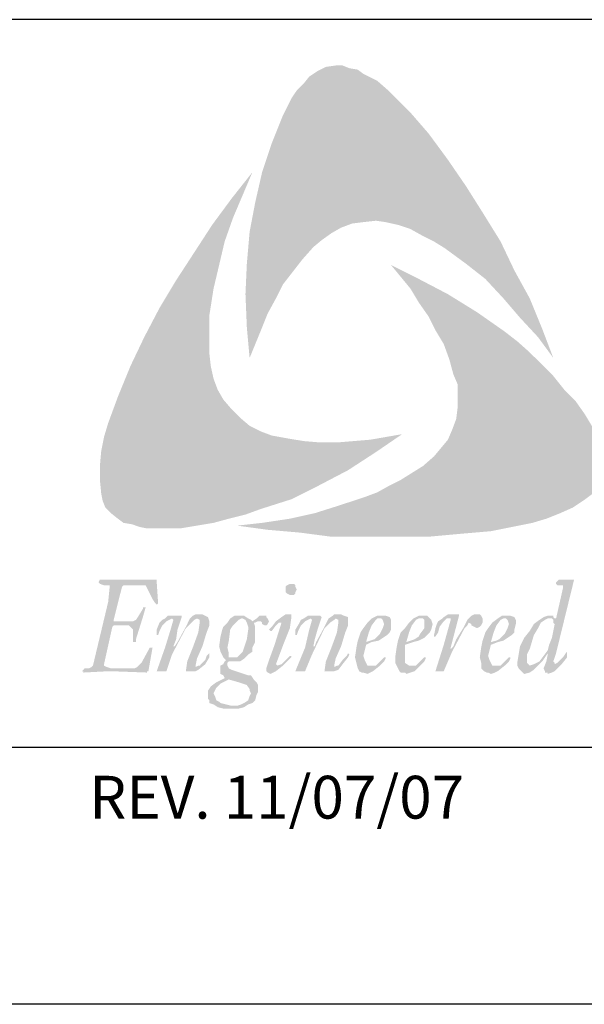
# Model space of a CAD drawing. Extents: x -9.6 to 6.9, y -36.5 to 8.
# Drawn here: x -4 to -3.2, y -33.9 to -32.4 of the extents above; entities that cross this region are included whole.
import ezdxf

# ---------------------------------------------------------------- set-up
doc = ezdxf.new("R2010")
doc.units = 0
doc.header["$LTSCALE"] = 0.5
doc.header["$MEASUREMENT"] = 0
for name, color, linetype in [('BORDER', 8, 'CONTINUOUS'), ('LAYER_1', 160, 'CONTINUOUS'), ('SHT-INFO', 3, 'CONTINUOUS')]:
    doc.layers.add(name, color=color, linetype=linetype)
doc.styles.add('ROMAND', font='ROMAND')

# ---------------------------------------------------------------- blocks, each defined once
blk = doc.blocks.new('A$C1FEC152B')
at = {"layer": 'LAYER_1'}
for points in [[(22.049, 36.601), (23.283, 34.925), (24.43, 33.249), (25.488, 31.574), (26.635, 29.722), (27.517, 27.869), (28.487, 26.106), (29.281, 24.165), (29.986, 22.313), (29.016, 23.636), (27.869, 24.871), (26.811, 26.106), (25.665, 27.34), (24.43, 28.31), (23.107, 29.281), (22.401, 29.722), (21.696, 30.074), (20.902, 30.515), (20.108, 30.78), (19.315, 30.956), (18.697, 31.044), (17.903, 30.956), (17.198, 30.868), (16.492, 30.603), (15.875, 30.251), (15.258, 29.81), (14.728, 29.369), (14.023, 28.575), (13.406, 27.781), (12.788, 26.988), (12.347, 26.106), (11.818, 25.135), (11.465, 24.253), (10.672, 22.313), (10.495, 24.253), (10.407, 26.37), (10.495, 28.31), (10.672, 30.339), (11.024, 32.191), (11.465, 34.131), (12.083, 35.983), (12.788, 37.747), (13.317, 38.806), (13.67, 39.335), (14.111, 39.776), (14.464, 40.217), (14.993, 40.569), (15.522, 40.834), (16.14, 40.922), (16.581, 40.922), (17.022, 40.746), (17.551, 40.658), (17.903, 40.393), (18.785, 39.952), (19.491, 39.335), (20.197, 38.629), (20.902, 37.924), (22.049, 36.601)], [(8.202, 21.784), (8.378, 20.99), (8.643, 20.285), (8.996, 19.667), (9.525, 19.05), (10.054, 18.521), (10.672, 17.992), (11.377, 17.639), (12.083, 17.374), (13.053, 17.198), (14.111, 17.022), (15.169, 16.933), (16.228, 16.933), (17.286, 17.022), (18.344, 17.11), (20.373, 17.463), (18.697, 16.316), (16.933, 15.169), (15.081, 14.199), (13.317, 13.317), (11.377, 12.7), (10.407, 12.347), (9.349, 12.083), (8.378, 11.818), (7.32, 11.642), (6.262, 11.465), (5.292, 11.465), (4.145, 11.465), (3.704, 11.553), (3.175, 11.73), (2.646, 11.818), (2.293, 12.083), (1.852, 12.435), (1.499, 12.788), (1.323, 13.229), (1.235, 13.67), (1.147, 14.552), (1.147, 15.434), (1.235, 16.404), (1.411, 17.286), (1.676, 18.168), (2.293, 19.844), (3.087, 21.784), (3.969, 23.636), (4.939, 25.488), (5.997, 27.252), (7.144, 29.016), (8.29, 30.78), (9.525, 32.456), (10.848, 34.131), (9.613, 31.221), (9.084, 29.722), (8.731, 28.222), (8.378, 26.723), (8.114, 25.047), (8.114, 24.253), (8.114, 23.46), (8.114, 22.578), (8.202, 21.784)], [(32.544, 17.815), (32.985, 16.845), (33.161, 16.404), (33.249, 15.787), (33.338, 15.258), (33.249, 14.817), (32.985, 14.288), (32.72, 13.847), (32.015, 13.317), (31.221, 12.788), (30.427, 12.435), (29.545, 12.083), (28.663, 11.818), (27.781, 11.642), (26.017, 11.289), (23.989, 11.113), (22.049, 10.936), (19.932, 10.936), (17.903, 10.936), (15.875, 10.936), (13.847, 11.201), (11.818, 11.377), (9.878, 11.642), (11.465, 11.818), (13.229, 12.083), (14.817, 12.435), (16.492, 12.965), (18.08, 13.494), (18.785, 13.758), (19.579, 14.199), (20.285, 14.552), (20.99, 14.993), (21.696, 15.434), (22.401, 16.051), (22.842, 16.581), (23.283, 17.11), (23.548, 17.727), (23.813, 18.433), (23.901, 19.138), (23.901, 19.844), (23.901, 20.638), (23.636, 21.255), (23.372, 22.225), (23.019, 23.195), (22.49, 24.077), (22.049, 24.959), (21.431, 25.841), (20.902, 26.723), (19.667, 28.222), (21.431, 27.34), (23.283, 26.37), (25.135, 25.224), (26.899, 23.989), (27.693, 23.372), (28.487, 22.666), (29.281, 21.872), (29.986, 21.167), (30.692, 20.285), (31.397, 19.579), (32.015, 18.697), (32.544, 17.815)], [(3.351, 2.558), (3.528, 2.646), (3.792, 2.91), (4.322, 3.881), (4.41, 3.881), (4.498, 3.881), (4.233, 2.381), (4.145, 2.381), (4.145, 2.293), (1.764, 2.381), (0.088, 2.293), (0.088, 2.381), (0, 2.381), (0.088, 2.469), (0.176, 2.558), (0.441, 2.558), (0.617, 2.646), (0.706, 2.734), (1.676, 6.791), (1.764, 7.673), (1.764, 7.761), (1.764, 7.849), (1.676, 7.849), (1.411, 7.849), (1.147, 7.938), (1.058, 8.026), (1.147, 8.202), (3.792, 8.202), (4.674, 8.202), (4.763, 8.202), (4.763, 8.026), (4.851, 6.703), (4.763, 6.615), (4.674, 6.703), (4.498, 6.967), (4.145, 7.673), (4.057, 7.849), (3.881, 7.849), (2.822, 7.849), (2.646, 7.849), (2.558, 7.761), (2.381, 7.056), (2.028, 5.644), (2.028, 5.556), (2.205, 5.556), (3.175, 5.556), (3.263, 5.556), (3.44, 5.644), (3.616, 5.909), (3.881, 6.35), (3.881, 6.438), (3.969, 6.438), (4.057, 6.438), (3.881, 5.821), (3.44, 4.41), (3.44, 4.233), (3.351, 4.233), (3.263, 4.233), (3.263, 4.763), (3.263, 5.027), (3.175, 5.115), (2.999, 5.292), (2.822, 5.292), (2.028, 5.292), (1.94, 5.203), (1.411, 2.822), (1.411, 2.734), (1.588, 2.646), (1.852, 2.558), (3.351, 2.558)], [(6.615, 2.381), (6.703, 2.999), (7.056, 3.881), (7.408, 4.851), (7.497, 5.468), (7.497, 5.556), (7.497, 5.644), (7.32, 5.733), (7.144, 5.644), (6.967, 5.468), (6.615, 5.115), (5.733, 3.44), (5.38, 2.381), (5.292, 2.381), (4.851, 2.381), (4.763, 2.381), (5.292, 3.881), (5.644, 5.027), (5.821, 5.644), (5.733, 5.733), (5.556, 5.644), (5.38, 5.556), (5.115, 5.292), (4.939, 4.939), (4.851, 4.674), (4.763, 4.674), (4.763, 4.763), (4.763, 5.027), (4.939, 5.468), (5.115, 5.644), (5.292, 5.733), (5.468, 5.909), (5.733, 5.909), (6.262, 5.909), (6.35, 5.909), (6.35, 5.821), (6.085, 5.027), (5.997, 4.41), (5.821, 3.969), (5.909, 3.969), (6.085, 4.233), (6.615, 5.203), (6.879, 5.733), (7.056, 5.909), (7.232, 5.997), (7.497, 5.997), (7.673, 5.997), (7.849, 5.909), (8.026, 5.821), (8.114, 5.556), (8.114, 5.292), (7.938, 4.851), (7.673, 3.969), (7.32, 3.175), (7.232, 2.734), (7.232, 2.646), (7.408, 2.734), (7.497, 2.734), (7.849, 3.087), (7.938, 3.351), (8.114, 3.528), (8.114, 3.44), (8.114, 3.263), (7.849, 2.822), (7.408, 2.469), (7.232, 2.381), (6.967, 2.381), (6.615, 2.381)], [(15.434, 2.381), (15.522, 2.999), (15.875, 3.881), (16.228, 4.851), (16.316, 5.468), (16.316, 5.556), (16.316, 5.644), (16.14, 5.733), (16.051, 5.644), (15.787, 5.468), (15.434, 5.115), (14.64, 3.44), (14.199, 2.381), (13.67, 2.381), (13.582, 2.381), (14.199, 3.881), (14.464, 5.027), (14.64, 5.644), (14.552, 5.733), (14.376, 5.644), (14.199, 5.556), (13.935, 5.292), (13.758, 4.939), (13.67, 4.674), (13.582, 4.674), (13.582, 4.763), (13.582, 5.027), (13.847, 5.468), (13.935, 5.644), (14.111, 5.733), (14.376, 5.909), (14.64, 5.909), (15.169, 5.909), (15.258, 5.821), (14.993, 5.027), (14.817, 4.41), (14.728, 3.969), (14.817, 3.969), (14.905, 4.233), (15.434, 5.203), (15.699, 5.733), (15.963, 5.909), (16.051, 5.997), (16.316, 5.997), (16.492, 5.997), (16.669, 5.909), (16.933, 5.821), (16.933, 5.556), (16.933, 5.292), (16.757, 4.851), (16.492, 3.969), (16.14, 3.175), (16.051, 2.734), (16.051, 2.646), (16.228, 2.734), (16.316, 2.734), (16.581, 3.087), (16.845, 3.351), (16.933, 3.528), (17.022, 3.44), (16.933, 3.263), (16.581, 2.822), (16.316, 2.469), (16.051, 2.381), (15.787, 2.381), (15.434, 2.381)], [(22.578, 2.381), (22.49, 2.381), (23.019, 4.057), (23.46, 5.644), (23.46, 5.733), (23.283, 5.733), (23.195, 5.733), (23.019, 5.556), (22.754, 5.203), (22.666, 4.851), (22.49, 4.586), (22.401, 4.586), (22.401, 4.674), (22.49, 5.115), (22.578, 5.38), (22.666, 5.556), (22.931, 5.733), (23.019, 5.821), (23.283, 5.997), (23.548, 5.997), (23.901, 5.997), (23.989, 5.997), (23.989, 5.909), (23.46, 3.881), (23.46, 3.792), (23.636, 3.969), (23.813, 4.41), (24.253, 5.115), (24.518, 5.644), (24.783, 5.909), (24.959, 5.997), (25.135, 5.997), (25.312, 5.997), (25.4, 5.909), (25.488, 5.733), (25.488, 5.556), (25.488, 5.468), (25.4, 5.292), (25.312, 5.203), (25.135, 5.115), (24.959, 5.203), (24.783, 5.292), (24.783, 5.38), (24.606, 5.468), (24.518, 5.292), (24.342, 5.115), (23.548, 3.616), (23.019, 2.381), (22.931, 2.381), (22.578, 2.381)]]:
    blk.add_hatch(color=7, dxfattribs=at).paths.add_polyline_path(points)
h = blk.add_hatch(color=7, dxfattribs=at)
edge = h.paths.add_edge_path(flags=16)
edge.add_spline(control_points=[(28.487, 2.734), (28.487, 2.734), (28.487, 2.734), (28.487, 2.734), (28.487, 2.734), (28.751, 2.822), (28.751, 2.822), (28.751, 2.822), (29.104, 2.999), (29.104, 2.999), (29.104, 2.999), (29.369, 3.351), (29.369, 3.351), (29.369, 3.351), (29.633, 3.704), (29.633, 3.704), (29.633, 3.704), (29.633, 3.704), (29.633, 3.704), (29.633, 3.704), (29.722, 4.057), (29.722, 4.057), (29.722, 4.057), (29.898, 4.498), (29.898, 4.498), (29.898, 4.498), (30.074, 5.38), (30.074, 5.38), (30.074, 5.38), (30.074, 5.38), (30.074, 5.38), (30.074, 5.38), (29.986, 5.468), (29.986, 5.468), (29.986, 5.468), (29.986, 5.644), (29.986, 5.644), (29.986, 5.644), (29.898, 5.733), (29.898, 5.733), (29.898, 5.733), (29.633, 5.733), (29.633, 5.733), (29.633, 5.733), (29.633, 5.733), (29.633, 5.733), (29.633, 5.733), (29.457, 5.644), (29.457, 5.644), (29.457, 5.644), (29.192, 5.468), (29.192, 5.468), (29.192, 5.468), (29.016, 5.115), (29.016, 5.115), (29.016, 5.115), (28.751, 4.674), (28.751, 4.674), (28.751, 4.674), (28.487, 3.792), (28.487, 3.792), (28.487, 3.792), (28.31, 3.44), (28.31, 3.44), (28.31, 3.44), (28.31, 3.087), (28.31, 3.087), (28.31, 3.087), (28.31, 3.087), (28.31, 3.087), (28.31, 3.087), (28.31, 2.91), (28.31, 2.91), (28.31, 2.91), (28.487, 2.734), (28.487, 2.734), (28.487, 2.734), (28.487, 2.734), (28.487, 2.734), (28.487, 2.734), (28.487, 2.734), (28.487, 2.734), (28.487, 2.734), (28.487, 2.734), (28.487, 2.734), (28.487, 2.734), (28.487, 2.734), (28.487, 2.734)], knot_values=[0, 0, 0, 0, 1, 1, 1, 2, 2, 2, 3, 3, 3, 4, 4, 4, 5, 5, 5, 6, 6, 6, 7, 7, 7, 8, 8, 8, 9, 9, 9, 10, 10, 10, 11, 11, 11, 12, 12, 12, 13, 13, 13, 14, 14, 14, 15, 15, 15, 16, 16, 16, 17, 17, 17, 18, 18, 18, 19, 19, 19, 20, 20, 20, 21, 21, 21, 22, 22, 22, 23, 23, 23, 24, 24, 24, 25, 25, 25, 26, 26, 26, 27, 27, 27, 28, 28, 28, 29, 29, 29, 29], degree=3, periodic=0)
edge = h.paths.add_edge_path()
edge.add_spline(control_points=[(29.633, 3.44), (29.633, 3.44), (29.633, 3.44), (29.633, 3.44), (29.633, 3.44), (29.633, 3.528), (29.633, 3.528), (29.633, 3.528), (29.633, 3.528), (29.633, 3.528), (29.633, 3.528), (29.281, 2.999), (29.281, 2.999), (29.281, 2.999), (29.281, 2.999), (29.281, 2.999), (29.281, 2.999), (29.016, 2.734), (29.016, 2.734), (29.016, 2.734), (28.751, 2.469), (28.751, 2.469), (28.751, 2.469), (28.487, 2.293), (28.487, 2.293), (28.487, 2.293), (28.134, 2.205), (28.134, 2.205), (28.134, 2.205), (28.134, 2.205), (28.134, 2.205), (28.134, 2.205), (28.134, 2.205), (28.134, 2.205), (28.134, 2.205), (27.958, 2.381), (27.958, 2.381), (27.958, 2.381), (27.781, 2.558), (27.781, 2.558), (27.781, 2.558), (27.693, 2.734), (27.693, 2.734), (27.693, 2.734), (27.693, 2.91), (27.693, 2.91), (27.693, 2.91), (27.693, 2.91), (27.693, 2.91), (27.693, 2.91), (27.781, 3.44), (27.781, 3.44), (27.781, 3.44), (27.869, 3.969), (27.869, 3.969), (27.869, 3.969), (28.134, 4.498), (28.134, 4.498), (28.134, 4.498), (28.487, 4.939), (28.487, 4.939), (28.487, 4.939), (28.751, 5.38), (28.751, 5.38), (28.751, 5.38), (29.104, 5.644), (29.104, 5.644), (29.104, 5.644), (29.369, 5.821), (29.369, 5.821), (29.369, 5.821), (29.633, 5.909), (29.633, 5.909), (29.633, 5.909), (29.633, 5.909), (29.633, 5.909), (29.633, 5.909), (29.986, 5.909), (29.986, 5.909), (29.986, 5.909), (29.986, 5.821), (29.986, 5.821), (29.986, 5.821), (30.074, 5.733), (30.074, 5.733), (30.074, 5.733), (30.163, 5.733), (30.163, 5.733), (30.163, 5.733), (30.163, 5.733), (30.163, 5.733), (30.163, 5.733), (30.603, 7.673), (30.603, 7.673), (30.603, 7.673), (30.603, 7.673), (30.603, 7.673), (30.603, 7.673), (30.603, 7.761), (30.603, 7.761), (30.603, 7.761), (30.603, 7.849), (30.603, 7.849), (30.603, 7.849), (30.339, 7.849), (30.339, 7.849), (30.339, 7.849), (30.339, 7.849), (30.339, 7.849), (30.339, 7.849), (30.251, 7.849), (30.251, 7.849), (30.251, 7.849), (30.163, 7.938), (30.163, 7.938), (30.163, 7.938), (30.163, 8.026), (30.163, 8.026), (30.163, 8.026), (30.163, 8.026), (30.163, 8.026), (30.163, 8.026), (30.251, 8.114), (30.251, 8.114), (30.251, 8.114), (30.339, 8.202), (30.339, 8.202), (30.339, 8.202), (30.339, 8.202), (30.339, 8.202), (30.339, 8.202), (31.221, 8.202), (31.221, 8.202), (31.221, 8.202), (31.221, 8.202), (31.221, 8.202), (31.221, 8.202), (31.309, 8.202), (31.309, 8.202), (31.309, 8.202), (31.309, 8.202), (31.309, 8.202), (31.309, 8.202), (31.309, 8.202), (31.309, 8.202), (31.309, 8.202), (30.163, 3.528), (30.163, 3.528), (30.163, 3.528), (30.163, 3.528), (30.163, 3.528), (30.163, 3.528), (29.986, 2.999), (29.986, 2.999), (29.986, 2.999), (29.986, 2.999), (29.986, 2.999), (29.986, 2.999), (30.074, 2.91), (30.074, 2.91), (30.074, 2.91), (30.074, 2.822), (30.074, 2.822), (30.074, 2.822), (30.074, 2.822), (30.074, 2.822), (30.074, 2.822), (30.251, 2.91), (30.251, 2.91), (30.251, 2.91), (30.339, 2.999), (30.339, 2.999), (30.339, 2.999), (30.603, 3.263), (30.603, 3.263), (30.603, 3.263), (30.78, 3.528), (30.78, 3.528), (30.78, 3.528), (30.868, 3.616), (30.868, 3.616), (30.868, 3.616), (30.868, 3.616), (30.868, 3.616), (30.868, 3.616), (30.868, 3.616), (30.868, 3.616), (30.868, 3.616), (30.868, 3.616), (30.868, 3.616), (30.868, 3.616), (30.868, 3.616), (30.868, 3.616), (30.868, 3.616), (30.868, 3.263), (30.868, 3.263), (30.868, 3.263), (30.515, 2.822), (30.515, 2.822), (30.515, 2.822), (30.074, 2.381), (30.074, 2.381), (30.074, 2.381), (29.898, 2.293), (29.898, 2.293), (29.898, 2.293), (29.633, 2.205), (29.633, 2.205), (29.633, 2.205), (29.633, 2.205), (29.633, 2.205), (29.633, 2.205), (29.633, 2.293), (29.633, 2.293), (29.633, 2.293), (29.457, 2.293), (29.457, 2.293), (29.457, 2.293), (29.457, 2.381), (29.457, 2.381), (29.457, 2.381), (29.369, 2.558), (29.369, 2.558), (29.369, 2.558), (29.369, 2.558), (29.369, 2.558), (29.369, 2.558), (29.545, 2.999), (29.545, 2.999), (29.545, 2.999), (29.633, 3.44), (29.633, 3.44), (29.633, 3.44), (29.633, 3.44), (29.633, 3.44), (29.633, 3.44), (29.633, 3.44), (29.633, 3.44), (29.633, 3.44), (29.633, 3.44), (29.633, 3.44)], knot_values=[0, 0, 0, 0, 1, 1, 1, 2, 2, 2, 3, 3, 3, 4, 4, 4, 5, 5, 5, 6, 6, 6, 7, 7, 7, 8, 8, 8, 9, 9, 9, 10, 10, 10, 11, 11, 11, 12, 12, 12, 13, 13, 13, 14, 14, 14, 15, 15, 15, 16, 16, 16, 17, 17, 17, 18, 18, 18, 19, 19, 19, 20, 20, 20, 21, 21, 21, 22, 22, 22, 23, 23, 23, 24, 24, 24, 25, 25, 25, 26, 26, 26, 27, 27, 27, 28, 28, 28, 29, 29, 29, 30, 30, 30, 31, 31, 31, 32, 32, 32, 33, 33, 33, 34, 34, 34, 35, 35, 35, 36, 36, 36, 37, 37, 37, 38, 38, 38, 39, 39, 39, 40, 40, 40, 41, 41, 41, 42, 42, 42, 43, 43, 43, 44, 44, 44, 45, 45, 45, 46, 46, 46, 47, 47, 47, 48, 48, 48, 49, 49, 49, 50, 50, 50, 51, 51, 51, 52, 52, 52, 53, 53, 53, 54, 54, 54, 55, 55, 55, 56, 56, 56, 57, 57, 57, 58, 58, 58, 59, 59, 59, 60, 60, 60, 61, 61, 61, 62, 62, 62, 63, 63, 63, 64, 64, 64, 65, 65, 65, 66, 66, 66, 67, 67, 67, 68, 68, 68, 69, 69, 69, 70, 70, 70, 71, 71, 71, 72, 72, 72, 73, 73, 73, 74, 74, 74, 75, 75, 75, 76, 76, 76, 77, 77, 77, 78, 78, 78, 79, 79, 79, 80, 80, 80, 80], degree=3, periodic=0)
h = blk.add_hatch(color=7, dxfattribs=at)
edge = h.paths.add_edge_path()
edge.add_spline(control_points=[(13.317, 7.938), (13.317, 7.938), (13.317, 7.938), (13.317, 7.938), (13.317, 7.938), (13.494, 7.938), (13.494, 7.938), (13.494, 7.938), (13.582, 7.849), (13.582, 7.849), (13.582, 7.849), (13.582, 7.761), (13.582, 7.761), (13.582, 7.761), (13.67, 7.585), (13.67, 7.585), (13.67, 7.585), (13.67, 7.585), (13.67, 7.585), (13.67, 7.585), (13.582, 7.408), (13.582, 7.408), (13.582, 7.408), (13.582, 7.32), (13.582, 7.32), (13.582, 7.32), (13.494, 7.232), (13.494, 7.232), (13.494, 7.232), (13.317, 7.232), (13.317, 7.232), (13.317, 7.232), (13.317, 7.232), (13.317, 7.232), (13.317, 7.232), (13.229, 7.232), (13.229, 7.232), (13.229, 7.232), (13.053, 7.32), (13.053, 7.32), (13.053, 7.32), (12.965, 7.408), (12.965, 7.408), (12.965, 7.408), (12.965, 7.585), (12.965, 7.585), (12.965, 7.585), (12.965, 7.585), (12.965, 7.585), (12.965, 7.585), (12.965, 7.761), (12.965, 7.761), (12.965, 7.761), (13.053, 7.849), (13.053, 7.849), (13.053, 7.849), (13.229, 7.938), (13.229, 7.938), (13.229, 7.938), (13.317, 7.938), (13.317, 7.938), (13.317, 7.938), (13.317, 7.938), (13.317, 7.938), (13.317, 7.938), (13.317, 7.938), (13.317, 7.938), (13.317, 7.938), (13.317, 7.938), (13.317, 7.938)], knot_values=[0, 0, 0, 0, 1, 1, 1, 2, 2, 2, 3, 3, 3, 4, 4, 4, 5, 5, 5, 6, 6, 6, 7, 7, 7, 8, 8, 8, 9, 9, 9, 10, 10, 10, 11, 11, 11, 12, 12, 12, 13, 13, 13, 14, 14, 14, 15, 15, 15, 16, 16, 16, 17, 17, 17, 18, 18, 18, 19, 19, 19, 20, 20, 20, 21, 21, 21, 22, 22, 22, 23, 23, 23, 23], degree=3, periodic=0)
edge = h.paths.add_edge_path()
edge.add_spline(control_points=[(11.994, 4.939), (11.994, 4.939), (11.994, 4.939), (11.994, 4.939), (11.994, 4.939), (11.906, 5.027), (11.906, 5.027), (11.906, 5.027), (11.906, 5.027), (11.906, 5.027), (11.906, 5.027), (12.083, 5.203), (12.083, 5.203), (12.083, 5.203), (12.347, 5.556), (12.347, 5.556), (12.347, 5.556), (12.7, 5.821), (12.7, 5.821), (12.7, 5.821), (12.965, 5.997), (12.965, 5.997), (12.965, 5.997), (13.141, 5.997), (13.141, 5.997), (13.141, 5.997), (13.141, 5.997), (13.141, 5.997), (13.141, 5.997), (13.317, 5.997), (13.317, 5.997), (13.317, 5.997), (13.317, 5.909), (13.317, 5.909), (13.317, 5.909), (13.317, 5.733), (13.317, 5.733), (13.317, 5.733), (13.317, 5.733), (13.317, 5.733), (13.317, 5.733), (13.229, 5.115), (13.229, 5.115), (13.229, 5.115), (12.876, 4.233), (12.876, 4.233), (12.876, 4.233), (12.347, 2.822), (12.347, 2.822), (12.347, 2.822), (12.347, 2.822), (12.347, 2.822), (12.347, 2.822), (12.435, 2.734), (12.435, 2.734), (12.435, 2.734), (12.435, 2.734), (12.435, 2.734), (12.435, 2.734), (12.435, 2.734), (12.435, 2.734), (12.435, 2.734), (12.7, 2.822), (12.7, 2.822), (12.7, 2.822), (12.876, 2.999), (12.876, 2.999), (12.876, 2.999), (13.229, 3.351), (13.229, 3.351), (13.229, 3.351), (13.229, 3.351), (13.229, 3.351), (13.229, 3.351), (13.317, 3.351), (13.317, 3.351), (13.317, 3.351), (13.317, 3.263), (13.317, 3.263), (13.317, 3.263), (13.317, 3.263), (13.317, 3.263), (13.317, 3.263), (13.141, 3.087), (13.141, 3.087), (13.141, 3.087), (12.788, 2.734), (12.788, 2.734), (12.788, 2.734), (12.347, 2.381), (12.347, 2.381), (12.347, 2.381), (12.171, 2.293), (12.171, 2.293), (12.171, 2.293), (11.994, 2.205), (11.994, 2.205), (11.994, 2.205), (11.994, 2.205), (11.994, 2.205), (11.994, 2.205), (11.818, 2.293), (11.818, 2.293), (11.818, 2.293), (11.73, 2.381), (11.73, 2.381), (11.73, 2.381), (11.73, 2.558), (11.73, 2.558), (11.73, 2.558), (11.73, 2.558), (11.73, 2.558), (11.73, 2.558), (11.906, 3.087), (11.906, 3.087), (11.906, 3.087), (12.259, 4.057), (12.259, 4.057), (12.259, 4.057), (12.7, 5.468), (12.7, 5.468), (12.7, 5.468), (12.7, 5.468), (12.7, 5.468), (12.7, 5.468), (12.7, 5.468), (12.7, 5.468), (12.7, 5.468), (12.7, 5.468), (12.7, 5.468), (12.7, 5.468), (12.7, 5.468), (12.7, 5.468), (12.7, 5.468), (12.524, 5.468), (12.524, 5.468), (12.524, 5.468), (12.347, 5.292), (12.347, 5.292), (12.347, 5.292), (12.083, 4.939), (12.083, 4.939), (12.083, 4.939), (12.083, 4.939), (12.083, 4.939), (12.083, 4.939), (11.994, 4.939), (11.994, 4.939), (11.994, 4.939), (11.994, 4.939), (11.994, 4.939), (11.994, 4.939), (11.994, 4.939), (11.994, 4.939), (11.994, 4.939), (11.994, 4.939), (11.994, 4.939)], knot_values=[0, 0, 0, 0, 1, 1, 1, 2, 2, 2, 3, 3, 3, 4, 4, 4, 5, 5, 5, 6, 6, 6, 7, 7, 7, 8, 8, 8, 9, 9, 9, 10, 10, 10, 11, 11, 11, 12, 12, 12, 13, 13, 13, 14, 14, 14, 15, 15, 15, 16, 16, 16, 17, 17, 17, 18, 18, 18, 19, 19, 19, 20, 20, 20, 21, 21, 21, 22, 22, 22, 23, 23, 23, 24, 24, 24, 25, 25, 25, 26, 26, 26, 27, 27, 27, 28, 28, 28, 29, 29, 29, 30, 30, 30, 31, 31, 31, 32, 32, 32, 33, 33, 33, 34, 34, 34, 35, 35, 35, 36, 36, 36, 37, 37, 37, 38, 38, 38, 39, 39, 39, 40, 40, 40, 41, 41, 41, 42, 42, 42, 43, 43, 43, 44, 44, 44, 45, 45, 45, 46, 46, 46, 47, 47, 47, 48, 48, 48, 49, 49, 49, 50, 50, 50, 51, 51, 51, 52, 52, 52, 52], degree=3, periodic=0)
h = blk.add_hatch(color=7, dxfattribs=at)
edge = h.paths.add_edge_path(flags=16)
edge.add_spline(control_points=[(9.26, 3.881), (9.26, 3.881), (9.26, 3.881), (9.26, 3.881), (9.26, 3.881), (9.349, 3.528), (9.349, 3.528), (9.349, 3.528), (9.349, 3.263), (9.349, 3.263), (9.349, 3.263), (9.525, 3.263), (9.525, 3.263), (9.525, 3.263), (9.613, 3.263), (9.613, 3.263), (9.613, 3.263), (9.613, 3.263), (9.613, 3.263), (9.613, 3.263), (9.878, 3.263), (9.878, 3.263), (9.878, 3.263), (9.966, 3.351), (9.966, 3.351), (9.966, 3.351), (10.231, 3.616), (10.231, 3.616), (10.231, 3.616), (10.319, 3.881), (10.319, 3.881), (10.319, 3.881), (10.495, 4.41), (10.495, 4.41), (10.495, 4.41), (10.583, 5.027), (10.583, 5.027), (10.583, 5.027), (10.583, 5.027), (10.583, 5.027), (10.583, 5.027), (10.583, 5.203), (10.583, 5.203), (10.583, 5.203), (10.495, 5.468), (10.495, 5.468), (10.495, 5.468), (10.407, 5.644), (10.407, 5.644), (10.407, 5.644), (10.231, 5.733), (10.231, 5.733), (10.231, 5.733), (10.142, 5.733), (10.142, 5.733), (10.142, 5.733), (10.142, 5.733), (10.142, 5.733), (10.142, 5.733), (9.966, 5.644), (9.966, 5.644), (9.966, 5.644), (9.79, 5.468), (9.79, 5.468), (9.79, 5.468), (9.613, 5.292), (9.613, 5.292), (9.613, 5.292), (9.437, 5.027), (9.437, 5.027), (9.437, 5.027), (9.349, 4.322), (9.349, 4.322), (9.349, 4.322), (9.26, 3.881), (9.26, 3.881), (9.26, 3.881), (9.26, 3.881), (9.26, 3.881), (9.26, 3.881), (9.26, 3.881), (9.26, 3.881), (9.26, 3.881), (9.26, 3.881), (9.26, 3.881)], knot_values=[0, 0, 0, 0, 1, 1, 1, 2, 2, 2, 3, 3, 3, 4, 4, 4, 5, 5, 5, 6, 6, 6, 7, 7, 7, 8, 8, 8, 9, 9, 9, 10, 10, 10, 11, 11, 11, 12, 12, 12, 13, 13, 13, 14, 14, 14, 15, 15, 15, 16, 16, 16, 17, 17, 17, 18, 18, 18, 19, 19, 19, 20, 20, 20, 21, 21, 21, 22, 22, 22, 23, 23, 23, 24, 24, 24, 25, 25, 25, 26, 26, 26, 27, 27, 27, 28, 28, 28, 28], degree=3, periodic=0)
edge = h.paths.add_edge_path(flags=16)
edge.add_spline(control_points=[(8.378, 0.97), (8.378, 0.97), (8.378, 0.97), (8.378, 0.97), (8.378, 0.97), (8.467, 0.794), (8.467, 0.794), (8.467, 0.794), (8.555, 0.529), (8.555, 0.529), (8.555, 0.529), (8.731, 0.441), (8.731, 0.441), (8.731, 0.441), (8.819, 0.353), (8.819, 0.353), (8.819, 0.353), (9.172, 0.265), (9.172, 0.265), (9.172, 0.265), (9.525, 0.176), (9.525, 0.176), (9.525, 0.176), (9.525, 0.176), (9.525, 0.176), (9.525, 0.176), (9.878, 0.176), (9.878, 0.176), (9.878, 0.176), (10.142, 0.265), (10.142, 0.265), (10.142, 0.265), (10.319, 0.353), (10.319, 0.353), (10.319, 0.353), (10.583, 0.529), (10.583, 0.529), (10.583, 0.529), (10.672, 0.794), (10.672, 0.794), (10.672, 0.794), (10.76, 0.97), (10.76, 0.97), (10.76, 0.97), (10.76, 0.97), (10.76, 0.97), (10.76, 0.97), (10.672, 1.147), (10.672, 1.147), (10.672, 1.147), (10.672, 1.235), (10.672, 1.235), (10.672, 1.235), (10.495, 1.499), (10.495, 1.499), (10.495, 1.499), (10.231, 1.588), (10.231, 1.588), (10.231, 1.588), (9.966, 1.676), (9.966, 1.676), (9.966, 1.676), (9.966, 1.676), (9.966, 1.676), (9.966, 1.676), (9.349, 1.852), (9.349, 1.852), (9.349, 1.852), (9.349, 1.852), (9.349, 1.852), (9.349, 1.852), (9.172, 1.764), (9.172, 1.764), (9.172, 1.764), (8.819, 1.588), (8.819, 1.588), (8.819, 1.588), (8.555, 1.323), (8.555, 1.323), (8.555, 1.323), (8.467, 1.147), (8.467, 1.147), (8.467, 1.147), (8.378, 0.97), (8.378, 0.97), (8.378, 0.97), (8.378, 0.97), (8.378, 0.97), (8.378, 0.97), (8.378, 0.97), (8.378, 0.97), (8.378, 0.97), (8.378, 0.97), (8.378, 0.97)], knot_values=[0, 0, 0, 0, 1, 1, 1, 2, 2, 2, 3, 3, 3, 4, 4, 4, 5, 5, 5, 6, 6, 6, 7, 7, 7, 8, 8, 8, 9, 9, 9, 10, 10, 10, 11, 11, 11, 12, 12, 12, 13, 13, 13, 14, 14, 14, 15, 15, 15, 16, 16, 16, 17, 17, 17, 18, 18, 18, 19, 19, 19, 20, 20, 20, 21, 21, 21, 22, 22, 22, 23, 23, 23, 24, 24, 24, 25, 25, 25, 26, 26, 26, 27, 27, 27, 28, 28, 28, 29, 29, 29, 30, 30, 30, 31, 31, 31, 31], degree=3, periodic=0)
edge = h.paths.add_edge_path()
edge.add_spline(control_points=[(11.642, 5.292), (11.642, 5.292), (11.642, 5.292), (11.642, 5.292), (11.642, 5.292), (11.465, 5.38), (11.465, 5.38), (11.465, 5.38), (11.465, 5.468), (11.465, 5.468), (11.465, 5.468), (11.377, 5.556), (11.377, 5.556), (11.377, 5.556), (11.201, 5.556), (11.201, 5.556), (11.201, 5.556), (11.201, 5.556), (11.201, 5.556), (11.201, 5.556), (11.024, 5.468), (11.024, 5.468), (11.024, 5.468), (10.936, 5.468), (10.936, 5.468), (10.936, 5.468), (10.936, 5.468), (10.936, 5.468), (10.936, 5.468), (11.024, 5.203), (11.024, 5.203), (11.024, 5.203), (11.024, 4.763), (11.024, 4.763), (11.024, 4.763), (11.024, 4.763), (11.024, 4.763), (11.024, 4.763), (11.024, 4.233), (11.024, 4.233), (11.024, 4.233), (10.848, 3.881), (10.848, 3.881), (10.848, 3.881), (10.848, 3.616), (10.848, 3.616), (10.848, 3.616), (10.583, 3.44), (10.583, 3.44), (10.583, 3.44), (10.319, 3.175), (10.319, 3.175), (10.319, 3.175), (10.054, 2.999), (10.054, 2.999), (10.054, 2.999), (9.613, 2.999), (9.613, 2.999), (9.613, 2.999), (9.613, 2.999), (9.613, 2.999), (9.613, 2.999), (9.349, 2.999), (9.349, 2.999), (9.349, 2.999), (9.349, 2.999), (9.349, 2.999), (9.349, 2.999), (9.26, 2.91), (9.26, 2.91), (9.26, 2.91), (9.26, 2.734), (9.26, 2.734), (9.26, 2.734), (9.26, 2.734), (9.26, 2.734), (9.26, 2.734), (9.349, 2.558), (9.349, 2.558), (9.349, 2.558), (9.525, 2.469), (9.525, 2.469), (9.525, 2.469), (10.583, 2.117), (10.583, 2.117), (10.583, 2.117), (10.583, 2.117), (10.583, 2.117), (10.583, 2.117), (10.76, 2.117), (10.76, 2.117), (10.76, 2.117), (10.936, 1.852), (10.936, 1.852), (10.936, 1.852), (11.113, 1.676), (11.113, 1.676), (11.113, 1.676), (11.201, 1.499), (11.201, 1.499), (11.201, 1.499), (11.201, 1.235), (11.201, 1.235), (11.201, 1.235), (11.201, 1.235), (11.201, 1.235), (11.201, 1.235), (11.201, 1.058), (11.201, 1.058), (11.201, 1.058), (11.113, 0.882), (11.113, 0.882), (11.113, 0.882), (11.024, 0.529), (11.024, 0.529), (11.024, 0.529), (10.848, 0.353), (10.848, 0.353), (10.848, 0.353), (10.583, 0.265), (10.583, 0.265), (10.583, 0.265), (10.319, 0.088), (10.319, 0.088), (10.319, 0.088), (9.966, 0), (9.966, 0), (9.966, 0), (9.525, 0), (9.525, 0), (9.525, 0), (9.525, 0), (9.525, 0), (9.525, 0), (8.996, 0), (8.996, 0), (8.996, 0), (8.643, 0.088), (8.643, 0.088), (8.643, 0.088), (8.378, 0.265), (8.378, 0.265), (8.378, 0.265), (8.114, 0.353), (8.114, 0.353), (8.114, 0.353), (8.114, 0.529), (8.114, 0.529), (8.114, 0.529), (8.026, 0.617), (8.026, 0.617), (8.026, 0.617), (8.026, 0.882), (8.026, 0.882), (8.026, 0.882), (8.026, 0.882), (8.026, 0.882), (8.026, 0.882), (8.026, 1.147), (8.026, 1.147), (8.026, 1.147), (8.202, 1.411), (8.202, 1.411), (8.202, 1.411), (8.555, 1.676), (8.555, 1.676), (8.555, 1.676), (9.084, 1.94), (9.084, 1.94), (9.084, 1.94), (9.084, 1.94), (9.084, 1.94), (9.084, 1.94), (8.996, 2.117), (8.996, 2.117), (8.996, 2.117), (8.819, 2.205), (8.819, 2.205), (8.819, 2.205), (8.819, 2.381), (8.819, 2.381), (8.819, 2.381), (8.819, 2.381), (8.819, 2.381), (8.819, 2.381), (8.819, 2.734), (8.819, 2.734), (8.819, 2.734), (8.996, 2.822), (8.996, 2.822), (8.996, 2.822), (9.084, 2.999), (9.084, 2.999), (9.084, 2.999), (9.172, 3.087), (9.172, 3.087), (9.172, 3.087), (9.172, 3.087), (9.172, 3.087), (9.172, 3.087), (9.084, 3.175), (9.084, 3.175), (9.084, 3.175), (8.996, 3.263), (8.996, 3.263), (8.996, 3.263), (8.819, 3.616), (8.819, 3.616), (8.819, 3.616), (8.731, 3.969), (8.731, 3.969), (8.731, 3.969), (8.731, 3.969), (8.731, 3.969), (8.731, 3.969), (8.819, 4.586), (8.819, 4.586), (8.819, 4.586), (8.908, 4.939), (8.908, 4.939), (8.908, 4.939), (8.996, 5.203), (8.996, 5.203), (8.996, 5.203), (9.26, 5.468), (9.26, 5.468), (9.26, 5.468), (9.437, 5.733), (9.437, 5.733), (9.437, 5.733), (9.701, 5.909), (9.701, 5.909), (9.701, 5.909), (9.966, 5.909), (9.966, 5.909), (9.966, 5.909), (9.966, 5.909), (9.966, 5.909), (9.966, 5.909), (10.319, 5.909), (10.319, 5.909), (10.319, 5.909), (10.583, 5.733), (10.583, 5.733), (10.583, 5.733), (10.76, 5.644), (10.76, 5.644), (10.76, 5.644), (10.848, 5.556), (10.848, 5.556), (10.848, 5.556), (10.848, 5.556), (10.848, 5.556), (10.848, 5.556), (11.113, 5.733), (11.113, 5.733), (11.113, 5.733), (11.289, 5.909), (11.289, 5.909), (11.289, 5.909), (11.553, 5.909), (11.553, 5.909), (11.553, 5.909), (11.553, 5.909), (11.553, 5.909), (11.553, 5.909), (11.73, 5.909), (11.73, 5.909), (11.73, 5.909), (11.73, 5.821), (11.73, 5.821), (11.73, 5.821), (11.818, 5.733), (11.818, 5.733), (11.818, 5.733), (11.906, 5.556), (11.906, 5.556), (11.906, 5.556), (11.906, 5.556), (11.906, 5.556), (11.906, 5.556), (11.818, 5.38), (11.818, 5.38), (11.818, 5.38), (11.73, 5.292), (11.73, 5.292), (11.73, 5.292), (11.642, 5.292), (11.642, 5.292), (11.642, 5.292), (11.642, 5.292), (11.642, 5.292), (11.642, 5.292), (11.642, 5.292), (11.642, 5.292), (11.642, 5.292), (11.642, 5.292), (11.642, 5.292)], knot_values=[0, 0, 0, 0, 1, 1, 1, 2, 2, 2, 3, 3, 3, 4, 4, 4, 5, 5, 5, 6, 6, 6, 7, 7, 7, 8, 8, 8, 9, 9, 9, 10, 10, 10, 11, 11, 11, 12, 12, 12, 13, 13, 13, 14, 14, 14, 15, 15, 15, 16, 16, 16, 17, 17, 17, 18, 18, 18, 19, 19, 19, 20, 20, 20, 21, 21, 21, 22, 22, 22, 23, 23, 23, 24, 24, 24, 25, 25, 25, 26, 26, 26, 27, 27, 27, 28, 28, 28, 29, 29, 29, 30, 30, 30, 31, 31, 31, 32, 32, 32, 33, 33, 33, 34, 34, 34, 35, 35, 35, 36, 36, 36, 37, 37, 37, 38, 38, 38, 39, 39, 39, 40, 40, 40, 41, 41, 41, 42, 42, 42, 43, 43, 43, 44, 44, 44, 45, 45, 45, 46, 46, 46, 47, 47, 47, 48, 48, 48, 49, 49, 49, 50, 50, 50, 51, 51, 51, 52, 52, 52, 53, 53, 53, 54, 54, 54, 55, 55, 55, 56, 56, 56, 57, 57, 57, 58, 58, 58, 59, 59, 59, 60, 60, 60, 61, 61, 61, 62, 62, 62, 63, 63, 63, 64, 64, 64, 65, 65, 65, 66, 66, 66, 67, 67, 67, 68, 68, 68, 69, 69, 69, 70, 70, 70, 71, 71, 71, 72, 72, 72, 73, 73, 73, 74, 74, 74, 75, 75, 75, 76, 76, 76, 77, 77, 77, 78, 78, 78, 79, 79, 79, 80, 80, 80, 81, 81, 81, 82, 82, 82, 83, 83, 83, 84, 84, 84, 85, 85, 85, 86, 86, 86, 87, 87, 87, 88, 88, 88, 89, 89, 89, 90, 90, 90, 91, 91, 91, 92, 92, 92, 93, 93, 93, 94, 94, 94, 95, 95, 95, 96, 96, 96, 97, 97, 97, 98, 98, 98, 99, 99, 99, 99], degree=3, periodic=0)
h = blk.add_hatch(color=7, dxfattribs=at)
edge = h.paths.add_edge_path(flags=16)
edge.add_spline(control_points=[(19.226, 5.38), (19.226, 5.38), (19.226, 5.38), (19.226, 5.38), (19.226, 5.38), (19.138, 5.644), (19.138, 5.644), (19.138, 5.644), (19.05, 5.733), (19.05, 5.733), (19.05, 5.733), (19.05, 5.733), (19.05, 5.733), (19.05, 5.733), (19.05, 5.733), (19.05, 5.733), (19.05, 5.733), (18.785, 5.733), (18.785, 5.733), (18.785, 5.733), (18.697, 5.644), (18.697, 5.644), (18.697, 5.644), (18.433, 5.292), (18.433, 5.292), (18.433, 5.292), (18.256, 4.851), (18.256, 4.851), (18.256, 4.851), (18.08, 4.233), (18.08, 4.233), (18.08, 4.233), (18.08, 4.233), (18.08, 4.233), (18.08, 4.233), (18.344, 4.322), (18.344, 4.322), (18.344, 4.322), (18.609, 4.41), (18.609, 4.41), (18.609, 4.41), (18.785, 4.586), (18.785, 4.586), (18.785, 4.586), (18.962, 4.763), (18.962, 4.763), (18.962, 4.763), (19.138, 5.115), (19.138, 5.115), (19.138, 5.115), (19.226, 5.38), (19.226, 5.38), (19.226, 5.38), (19.226, 5.38), (19.226, 5.38), (19.226, 5.38), (19.226, 5.38), (19.226, 5.38), (19.226, 5.38), (19.226, 5.38), (19.226, 5.38)], knot_values=[0, 0, 0, 0, 1, 1, 1, 2, 2, 2, 3, 3, 3, 4, 4, 4, 5, 5, 5, 6, 6, 6, 7, 7, 7, 8, 8, 8, 9, 9, 9, 10, 10, 10, 11, 11, 11, 12, 12, 12, 13, 13, 13, 14, 14, 14, 15, 15, 15, 16, 16, 16, 17, 17, 17, 18, 18, 18, 19, 19, 19, 20, 20, 20, 20], degree=3, periodic=0)
edge = h.paths.add_edge_path()
edge.add_spline(control_points=[(19.667, 5.38), (19.667, 5.38), (19.667, 5.38), (19.667, 5.38), (19.667, 5.38), (19.667, 5.027), (19.667, 5.027), (19.667, 5.027), (19.579, 4.851), (19.579, 4.851), (19.579, 4.851), (19.403, 4.674), (19.403, 4.674), (19.403, 4.674), (19.138, 4.498), (19.138, 4.498), (19.138, 4.498), (18.874, 4.322), (18.874, 4.322), (18.874, 4.322), (18.433, 4.233), (18.433, 4.233), (18.433, 4.233), (18.08, 4.057), (18.08, 4.057), (18.08, 4.057), (18.08, 4.057), (18.08, 4.057), (18.08, 4.057), (17.903, 3.351), (17.903, 3.351), (17.903, 3.351), (17.903, 3.351), (17.903, 3.351), (17.903, 3.351), (17.992, 3.087), (17.992, 3.087), (17.992, 3.087), (18.08, 2.91), (18.08, 2.91), (18.08, 2.91), (18.168, 2.734), (18.168, 2.734), (18.168, 2.734), (18.433, 2.734), (18.433, 2.734), (18.433, 2.734), (18.433, 2.734), (18.433, 2.734), (18.433, 2.734), (18.521, 2.734), (18.521, 2.734), (18.521, 2.734), (18.697, 2.734), (18.697, 2.734), (18.697, 2.734), (18.962, 2.999), (18.962, 2.999), (18.962, 2.999), (19.226, 3.263), (19.226, 3.263), (19.226, 3.263), (19.226, 3.263), (19.226, 3.263), (19.226, 3.263), (19.315, 3.263), (19.315, 3.263), (19.315, 3.263), (19.315, 3.175), (19.315, 3.175), (19.315, 3.175), (19.315, 3.175), (19.315, 3.175), (19.315, 3.175), (19.226, 2.999), (19.226, 2.999), (19.226, 2.999), (18.962, 2.734), (18.962, 2.734), (18.962, 2.734), (18.521, 2.381), (18.521, 2.381), (18.521, 2.381), (18.344, 2.293), (18.344, 2.293), (18.344, 2.293), (18.168, 2.205), (18.168, 2.205), (18.168, 2.205), (18.168, 2.205), (18.168, 2.205), (18.168, 2.205), (17.903, 2.293), (17.903, 2.293), (17.903, 2.293), (17.815, 2.293), (17.815, 2.293), (17.815, 2.293), (17.639, 2.381), (17.639, 2.381), (17.639, 2.381), (17.551, 2.558), (17.551, 2.558), (17.551, 2.558), (17.463, 2.91), (17.463, 2.91), (17.463, 2.91), (17.374, 3.263), (17.374, 3.263), (17.374, 3.263), (17.374, 3.263), (17.374, 3.263), (17.374, 3.263), (17.463, 3.881), (17.463, 3.881), (17.463, 3.881), (17.551, 4.322), (17.551, 4.322), (17.551, 4.322), (17.727, 4.851), (17.727, 4.851), (17.727, 4.851), (17.903, 5.115), (17.903, 5.115), (17.903, 5.115), (18.168, 5.468), (18.168, 5.468), (18.168, 5.468), (18.433, 5.733), (18.433, 5.733), (18.433, 5.733), (18.785, 5.909), (18.785, 5.909), (18.785, 5.909), (19.05, 5.909), (19.05, 5.909), (19.05, 5.909), (19.05, 5.909), (19.05, 5.909), (19.05, 5.909), (19.315, 5.909), (19.315, 5.909), (19.315, 5.909), (19.579, 5.821), (19.579, 5.821), (19.579, 5.821), (19.667, 5.644), (19.667, 5.644), (19.667, 5.644), (19.667, 5.38), (19.667, 5.38), (19.667, 5.38), (19.667, 5.38), (19.667, 5.38), (19.667, 5.38), (19.667, 5.38), (19.667, 5.38), (19.667, 5.38), (19.667, 5.38), (19.667, 5.38)], knot_values=[0, 0, 0, 0, 1, 1, 1, 2, 2, 2, 3, 3, 3, 4, 4, 4, 5, 5, 5, 6, 6, 6, 7, 7, 7, 8, 8, 8, 9, 9, 9, 10, 10, 10, 11, 11, 11, 12, 12, 12, 13, 13, 13, 14, 14, 14, 15, 15, 15, 16, 16, 16, 17, 17, 17, 18, 18, 18, 19, 19, 19, 20, 20, 20, 21, 21, 21, 22, 22, 22, 23, 23, 23, 24, 24, 24, 25, 25, 25, 26, 26, 26, 27, 27, 27, 28, 28, 28, 29, 29, 29, 30, 30, 30, 31, 31, 31, 32, 32, 32, 33, 33, 33, 34, 34, 34, 35, 35, 35, 36, 36, 36, 37, 37, 37, 38, 38, 38, 39, 39, 39, 40, 40, 40, 41, 41, 41, 42, 42, 42, 43, 43, 43, 44, 44, 44, 45, 45, 45, 46, 46, 46, 47, 47, 47, 48, 48, 48, 49, 49, 49, 50, 50, 50, 51, 51, 51, 52, 52, 52, 53, 53, 53, 53], degree=3, periodic=0)
h = blk.add_hatch(color=7, dxfattribs=at)
edge = h.paths.add_edge_path(flags=16)
edge.add_spline(control_points=[(21.784, 5.38), (21.784, 5.38), (21.784, 5.38), (21.784, 5.38), (21.784, 5.38), (21.784, 5.644), (21.784, 5.644), (21.784, 5.644), (21.696, 5.733), (21.696, 5.733), (21.696, 5.733), (21.519, 5.733), (21.519, 5.733), (21.519, 5.733), (21.519, 5.733), (21.519, 5.733), (21.519, 5.733), (21.431, 5.733), (21.431, 5.733), (21.431, 5.733), (21.255, 5.644), (21.255, 5.644), (21.255, 5.644), (20.99, 5.292), (20.99, 5.292), (20.99, 5.292), (20.814, 4.851), (20.814, 4.851), (20.814, 4.851), (20.638, 4.233), (20.638, 4.233), (20.638, 4.233), (20.638, 4.233), (20.638, 4.233), (20.638, 4.233), (20.902, 4.322), (20.902, 4.322), (20.902, 4.322), (21.167, 4.41), (21.167, 4.41), (21.167, 4.41), (21.431, 4.586), (21.431, 4.586), (21.431, 4.586), (21.519, 4.763), (21.519, 4.763), (21.519, 4.763), (21.784, 5.115), (21.784, 5.115), (21.784, 5.115), (21.784, 5.38), (21.784, 5.38), (21.784, 5.38), (21.784, 5.38), (21.784, 5.38), (21.784, 5.38), (21.784, 5.38), (21.784, 5.38), (21.784, 5.38), (21.784, 5.38), (21.784, 5.38)], knot_values=[0, 0, 0, 0, 1, 1, 1, 2, 2, 2, 3, 3, 3, 4, 4, 4, 5, 5, 5, 6, 6, 6, 7, 7, 7, 8, 8, 8, 9, 9, 9, 10, 10, 10, 11, 11, 11, 12, 12, 12, 13, 13, 13, 14, 14, 14, 15, 15, 15, 16, 16, 16, 17, 17, 17, 18, 18, 18, 19, 19, 19, 20, 20, 20, 20], degree=3, periodic=0)
edge = h.paths.add_edge_path()
edge.add_spline(control_points=[(22.313, 5.38), (22.313, 5.38), (22.313, 5.38), (22.313, 5.38), (22.313, 5.38), (22.225, 5.027), (22.225, 5.027), (22.225, 5.027), (22.137, 4.851), (22.137, 4.851), (22.137, 4.851), (21.96, 4.674), (21.96, 4.674), (21.96, 4.674), (21.784, 4.498), (21.784, 4.498), (21.784, 4.498), (21.431, 4.322), (21.431, 4.322), (21.431, 4.322), (21.078, 4.233), (21.078, 4.233), (21.078, 4.233), (20.549, 4.057), (20.549, 4.057), (20.549, 4.057), (20.549, 4.057), (20.549, 4.057), (20.549, 4.057), (20.549, 3.351), (20.549, 3.351), (20.549, 3.351), (20.549, 3.351), (20.549, 3.351), (20.549, 3.351), (20.549, 3.087), (20.549, 3.087), (20.549, 3.087), (20.549, 2.91), (20.549, 2.91), (20.549, 2.91), (20.814, 2.734), (20.814, 2.734), (20.814, 2.734), (20.99, 2.734), (20.99, 2.734), (20.99, 2.734), (20.99, 2.734), (20.99, 2.734), (20.99, 2.734), (21.167, 2.734), (21.167, 2.734), (21.167, 2.734), (21.255, 2.734), (21.255, 2.734), (21.255, 2.734), (21.519, 2.999), (21.519, 2.999), (21.519, 2.999), (21.784, 3.263), (21.784, 3.263), (21.784, 3.263), (21.784, 3.263), (21.784, 3.263), (21.784, 3.263), (21.872, 3.263), (21.872, 3.263), (21.872, 3.263), (21.872, 3.175), (21.872, 3.175), (21.872, 3.175), (21.872, 3.175), (21.872, 3.175), (21.872, 3.175), (21.784, 2.999), (21.784, 2.999), (21.784, 2.999), (21.519, 2.734), (21.519, 2.734), (21.519, 2.734), (21.167, 2.381), (21.167, 2.381), (21.167, 2.381), (20.902, 2.293), (20.902, 2.293), (20.902, 2.293), (20.638, 2.205), (20.638, 2.205), (20.638, 2.205), (20.638, 2.205), (20.638, 2.205), (20.638, 2.205), (20.549, 2.293), (20.549, 2.293), (20.549, 2.293), (20.285, 2.293), (20.285, 2.293), (20.285, 2.293), (20.197, 2.381), (20.197, 2.381), (20.197, 2.381), (20.108, 2.558), (20.108, 2.558), (20.108, 2.558), (19.932, 2.91), (19.932, 2.91), (19.932, 2.91), (19.932, 3.263), (19.932, 3.263), (19.932, 3.263), (19.932, 3.263), (19.932, 3.263), (19.932, 3.263), (20.02, 3.881), (20.02, 3.881), (20.02, 3.881), (20.108, 4.322), (20.108, 4.322), (20.108, 4.322), (20.285, 4.851), (20.285, 4.851), (20.285, 4.851), (20.549, 5.115), (20.549, 5.115), (20.549, 5.115), (20.814, 5.468), (20.814, 5.468), (20.814, 5.468), (21.078, 5.733), (21.078, 5.733), (21.078, 5.733), (21.431, 5.909), (21.431, 5.909), (21.431, 5.909), (21.696, 5.909), (21.696, 5.909), (21.696, 5.909), (21.696, 5.909), (21.696, 5.909), (21.696, 5.909), (21.96, 5.909), (21.96, 5.909), (21.96, 5.909), (22.049, 5.821), (22.049, 5.821), (22.049, 5.821), (22.225, 5.644), (22.225, 5.644), (22.225, 5.644), (22.313, 5.38), (22.313, 5.38), (22.313, 5.38), (22.313, 5.38), (22.313, 5.38), (22.313, 5.38), (22.313, 5.38), (22.313, 5.38), (22.313, 5.38), (22.313, 5.38), (22.313, 5.38)], knot_values=[0, 0, 0, 0, 1, 1, 1, 2, 2, 2, 3, 3, 3, 4, 4, 4, 5, 5, 5, 6, 6, 6, 7, 7, 7, 8, 8, 8, 9, 9, 9, 10, 10, 10, 11, 11, 11, 12, 12, 12, 13, 13, 13, 14, 14, 14, 15, 15, 15, 16, 16, 16, 17, 17, 17, 18, 18, 18, 19, 19, 19, 20, 20, 20, 21, 21, 21, 22, 22, 22, 23, 23, 23, 24, 24, 24, 25, 25, 25, 26, 26, 26, 27, 27, 27, 28, 28, 28, 29, 29, 29, 30, 30, 30, 31, 31, 31, 32, 32, 32, 33, 33, 33, 34, 34, 34, 35, 35, 35, 36, 36, 36, 37, 37, 37, 38, 38, 38, 39, 39, 39, 40, 40, 40, 41, 41, 41, 42, 42, 42, 43, 43, 43, 44, 44, 44, 45, 45, 45, 46, 46, 46, 47, 47, 47, 48, 48, 48, 49, 49, 49, 50, 50, 50, 51, 51, 51, 52, 52, 52, 53, 53, 53, 53], degree=3, periodic=0)
h = blk.add_hatch(color=7, dxfattribs=at)
edge = h.paths.add_edge_path(flags=16)
edge.add_spline(control_points=[(27.164, 5.38), (27.164, 5.38), (27.164, 5.38), (27.164, 5.38), (27.164, 5.38), (27.076, 5.644), (27.076, 5.644), (27.076, 5.644), (26.988, 5.733), (26.988, 5.733), (26.988, 5.733), (26.899, 5.733), (26.899, 5.733), (26.899, 5.733), (26.899, 5.733), (26.899, 5.733), (26.899, 5.733), (26.811, 5.733), (26.811, 5.733), (26.811, 5.733), (26.635, 5.644), (26.635, 5.644), (26.635, 5.644), (26.37, 5.292), (26.37, 5.292), (26.37, 5.292), (26.194, 4.851), (26.194, 4.851), (26.194, 4.851), (26.017, 4.233), (26.017, 4.233), (26.017, 4.233), (26.017, 4.233), (26.017, 4.233), (26.017, 4.233), (26.37, 4.322), (26.37, 4.322), (26.37, 4.322), (26.547, 4.41), (26.547, 4.41), (26.547, 4.41), (26.723, 4.586), (26.723, 4.586), (26.723, 4.586), (26.899, 4.763), (26.899, 4.763), (26.899, 4.763), (27.076, 5.115), (27.076, 5.115), (27.076, 5.115), (27.164, 5.38), (27.164, 5.38), (27.164, 5.38), (27.164, 5.38), (27.164, 5.38), (27.164, 5.38), (27.164, 5.38), (27.164, 5.38), (27.164, 5.38), (27.164, 5.38), (27.164, 5.38)], knot_values=[0, 0, 0, 0, 1, 1, 1, 2, 2, 2, 3, 3, 3, 4, 4, 4, 5, 5, 5, 6, 6, 6, 7, 7, 7, 8, 8, 8, 9, 9, 9, 10, 10, 10, 11, 11, 11, 12, 12, 12, 13, 13, 13, 14, 14, 14, 15, 15, 15, 16, 16, 16, 17, 17, 17, 18, 18, 18, 19, 19, 19, 20, 20, 20, 20], degree=3, periodic=0)
edge = h.paths.add_edge_path()
edge.add_spline(control_points=[(27.605, 5.38), (27.605, 5.38), (27.605, 5.38), (27.605, 5.38), (27.605, 5.38), (27.517, 5.027), (27.517, 5.027), (27.517, 5.027), (27.517, 4.851), (27.517, 4.851), (27.517, 4.851), (27.34, 4.674), (27.34, 4.674), (27.34, 4.674), (27.076, 4.498), (27.076, 4.498), (27.076, 4.498), (26.811, 4.322), (26.811, 4.322), (26.811, 4.322), (26.458, 4.233), (26.458, 4.233), (26.458, 4.233), (26.017, 4.057), (26.017, 4.057), (26.017, 4.057), (26.017, 4.057), (26.017, 4.057), (26.017, 4.057), (25.841, 3.351), (25.841, 3.351), (25.841, 3.351), (25.841, 3.351), (25.841, 3.351), (25.841, 3.351), (25.929, 3.087), (25.929, 3.087), (25.929, 3.087), (26.017, 2.91), (26.017, 2.91), (26.017, 2.91), (26.106, 2.734), (26.106, 2.734), (26.106, 2.734), (26.37, 2.734), (26.37, 2.734), (26.37, 2.734), (26.37, 2.734), (26.37, 2.734), (26.37, 2.734), (26.458, 2.734), (26.458, 2.734), (26.458, 2.734), (26.635, 2.734), (26.635, 2.734), (26.635, 2.734), (26.899, 2.999), (26.899, 2.999), (26.899, 2.999), (27.164, 3.263), (27.164, 3.263), (27.164, 3.263), (27.164, 3.263), (27.164, 3.263), (27.164, 3.263), (27.252, 3.263), (27.252, 3.263), (27.252, 3.263), (27.252, 3.175), (27.252, 3.175), (27.252, 3.175), (27.252, 3.175), (27.252, 3.175), (27.252, 3.175), (27.164, 2.999), (27.164, 2.999), (27.164, 2.999), (26.899, 2.734), (26.899, 2.734), (26.899, 2.734), (26.458, 2.381), (26.458, 2.381), (26.458, 2.381), (26.282, 2.293), (26.282, 2.293), (26.282, 2.293), (26.017, 2.205), (26.017, 2.205), (26.017, 2.205), (26.017, 2.205), (26.017, 2.205), (26.017, 2.205), (25.841, 2.293), (25.841, 2.293), (25.841, 2.293), (25.753, 2.293), (25.753, 2.293), (25.753, 2.293), (25.576, 2.381), (25.576, 2.381), (25.576, 2.381), (25.4, 2.558), (25.4, 2.558), (25.4, 2.558), (25.4, 2.91), (25.4, 2.91), (25.4, 2.91), (25.312, 3.263), (25.312, 3.263), (25.312, 3.263), (25.312, 3.263), (25.312, 3.263), (25.312, 3.263), (25.4, 3.881), (25.4, 3.881), (25.4, 3.881), (25.488, 4.322), (25.488, 4.322), (25.488, 4.322), (25.665, 4.851), (25.665, 4.851), (25.665, 4.851), (25.841, 5.115), (25.841, 5.115), (25.841, 5.115), (26.106, 5.468), (26.106, 5.468), (26.106, 5.468), (26.458, 5.733), (26.458, 5.733), (26.458, 5.733), (26.723, 5.909), (26.723, 5.909), (26.723, 5.909), (26.988, 5.909), (26.988, 5.909), (26.988, 5.909), (26.988, 5.909), (26.988, 5.909), (26.988, 5.909), (27.252, 5.909), (27.252, 5.909), (27.252, 5.909), (27.517, 5.821), (27.517, 5.821), (27.517, 5.821), (27.605, 5.644), (27.605, 5.644), (27.605, 5.644), (27.605, 5.38), (27.605, 5.38), (27.605, 5.38), (27.605, 5.38), (27.605, 5.38), (27.605, 5.38), (27.605, 5.38), (27.605, 5.38), (27.605, 5.38), (27.605, 5.38), (27.605, 5.38)], knot_values=[0, 0, 0, 0, 1, 1, 1, 2, 2, 2, 3, 3, 3, 4, 4, 4, 5, 5, 5, 6, 6, 6, 7, 7, 7, 8, 8, 8, 9, 9, 9, 10, 10, 10, 11, 11, 11, 12, 12, 12, 13, 13, 13, 14, 14, 14, 15, 15, 15, 16, 16, 16, 17, 17, 17, 18, 18, 18, 19, 19, 19, 20, 20, 20, 21, 21, 21, 22, 22, 22, 23, 23, 23, 24, 24, 24, 25, 25, 25, 26, 26, 26, 27, 27, 27, 28, 28, 28, 29, 29, 29, 30, 30, 30, 31, 31, 31, 32, 32, 32, 33, 33, 33, 34, 34, 34, 35, 35, 35, 36, 36, 36, 37, 37, 37, 38, 38, 38, 39, 39, 39, 40, 40, 40, 41, 41, 41, 42, 42, 42, 43, 43, 43, 44, 44, 44, 45, 45, 45, 46, 46, 46, 47, 47, 47, 48, 48, 48, 49, 49, 49, 50, 50, 50, 51, 51, 51, 52, 52, 52, 53, 53, 53, 53], degree=3, periodic=0)
blk = doc.blocks.new('A$C363D5FB8')
at = {"layer": 'SHT-INFO', "xscale": 0.07341859652114202, "yscale": 0.07341859652114202, "zscale": 0.07341859652114148, "rotation": 90}
blk.add_blockref('A$C1FEC152B', (3.0045, 0), dxfattribs=at)

msp = doc.modelspace()

# ---------------------------------------------------------------- linework, layer by layer
at = {"layer": 'BORDER'}
for p, q in [((3.3548, -32.4498), (-4.2077, -32.4498)), ((3.2923, -33.5123), (-4.1452, -33.5123)), ((3.7298, -33.8873), (-4.7702, -33.8873))]:
    msp.add_line(p, q, dxfattribs=at)

# ---------------------------------------------------------------- block references
at = {"layer": 'BORDER', "xscale": 0.3125, "yscale": 0.3125, "zscale": 0.3125, "rotation": 270}
msp.add_blockref('A$C363D5FB8', (-3.9248, -32.5167), dxfattribs=at)

# ---------------------------------------------------------------- texts
at = {"layer": 'BORDER', "insert": (-3.6405, -33.585), "char_height": 0.0625, "width": 0.805557, "attachment_point": 5, "style": 'ROMAND'}
msp.add_mtext('{\\fArial|b0|i0|c0|p34;REV. 11/07/07}', dxfattribs=at)

doc.saveas('drawing.dxf')
